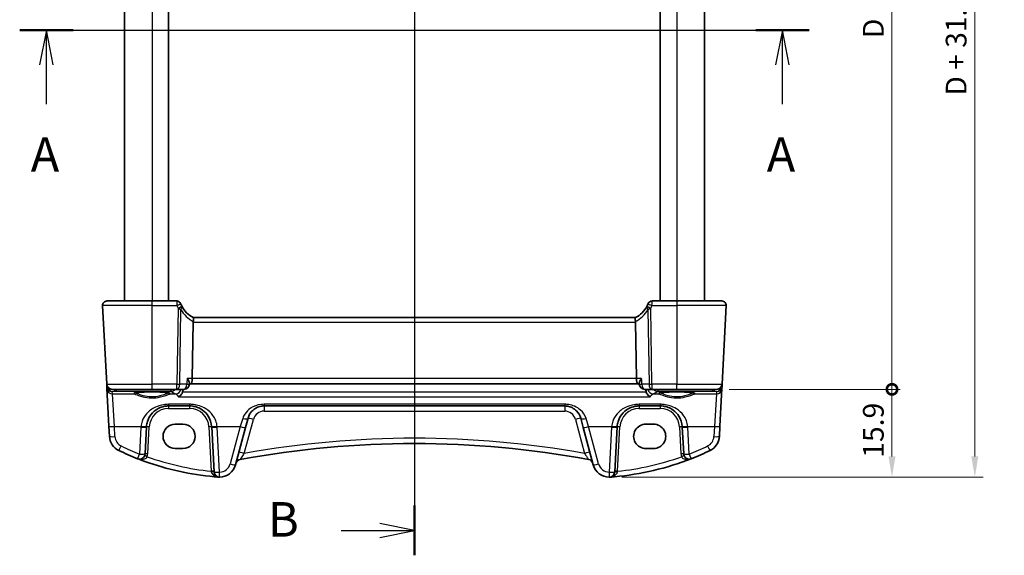
# Model space of a CAD drawing. Units: millimetres. Extents: x 22 to 3190, y 12 to 714.
# Drawn here: x 937 to 1115, y 393 to 490 of the extents above; entities that cross this region are included whole.
import ezdxf

# ---------------------------------------------------------------- set-up
doc = ezdxf.new("R2010")
doc.units = ezdxf.units.MM
doc.header["$LTSCALE"] = 1.5
doc.layers.get('Defpoints').update_dxf_attribs({"lineweight": 25})
for name, color, linetype, lineweight in [('Dimension (ISO)', 7, 'Continuous', 18), ('Section Line (ISO)', 7, 'Continuous', 25), ('Visible (ISO)', 7, 'Continuous', 35), ('Visible Narrow (ISO)', 7, 'Continuous', 25)]:
    doc.layers.add(name, color=color, linetype=linetype, lineweight=lineweight)
doc.styles.add('Note Text (TK)', font='txt')
doc.dimstyles.new('Default - Method 1b (TK)', dxfattribs={"dimscale": 1.5, "dimtxt": 2.5, "dimasz": 2.5, "dimexe": 1, "dimexo": 1.5, "dimgap": 1, "dimtad": 1, "dimtoh": 1, "dimrnd": 1e-08, "dimdsep": 46, "dimtxsty": 'Note Text (TK)', "dimcen": 0.09, "dimdle": 5, "dimclrd": 100, "dimclre": 100, "dimclrt": 7, "dimadec": 1, "dimazin": 1, "dimtfac": 1, "dimtmove": 0, "dimatfit": 3, "dimfxl": 1, "dimtolj": 1, "dimlwd": -1, "dimlwe": -1, "dimarcsym": 0})

# ---------------------------------------------------------------- blocks, each defined once
blk = doc.blocks.new('2dTransSection0')
at = {"layer": 'Section Line (ISO)', "linetype": 'Continuous'}
for p, q in [((145.373, 198.487), (202.538, 198.487)), ((147.306, 198.487), (146.806, 195.987)), ((147.306, 195.987), (147.306, 198.487)), ((147.806, 195.987), (147.306, 198.487)), ((200.605, 198.487), (200.105, 195.987)), ((200.605, 195.987), (200.605, 198.487)), ((201.105, 195.987), (200.605, 198.487)), ((147.306, 193.126), (147.306, 195.987)), ((200.605, 193.126), (200.605, 195.987))]:
    blk.add_line(p, q, dxfattribs=at)
at = {"layer": 'Section Line (ISO)', "linetype": 'Continuous', "lineweight": 50}
for p, q in [((145.373, 198.487), (149.24, 198.487)), ((198.671, 198.487), (202.538, 198.487))]:
    blk.add_line(p, q, dxfattribs=at)
at = {"layer": 'Section Line (ISO)', "char_height": 2.5, "attachment_point": 7, "style": 'Note Text (TK)'}
for insert in [(146.17, 187.458), (199.468, 187.458)]:
    blk.add_mtext('A', dxfattribs=dict(at, insert=insert))
blk = doc.blocks.new('2dTransSection1')
at = {"layer": 'Section Line (ISO)', "linetype": 'Continuous'}
for p, q in [((170.647, 236.2), (170.647, 159.825)), ((170.647, 234.4), (168.147, 234.9)), ((165.334, 234.4), (168.147, 234.4)), ((168.147, 234.4), (170.647, 234.4)), ((168.147, 233.9), (170.647, 234.4)), ((170.647, 161.624), (168.147, 162.124)), ((165.334, 161.624), (168.147, 161.624)), ((168.147, 161.624), (170.647, 161.624)), ((168.147, 161.124), (170.647, 161.624))]:
    blk.add_line(p, q, dxfattribs=at)
at = {"layer": 'Section Line (ISO)', "linetype": 'Continuous', "lineweight": 50}
for p, q in [((170.647, 236.2), (170.647, 232.601)), ((170.647, 163.423), (170.647, 159.825))]:
    blk.add_line(p, q, dxfattribs=at)
at = {"layer": 'Section Line (ISO)', "char_height": 2.5, "attachment_point": 7, "style": 'Note Text (TK)'}
for insert in [(160.036, 233.172), (160.036, 160.396)]:
    blk.add_mtext('B', dxfattribs=dict(at, insert=insert))
blk = doc.blocks.new('_DotSmall')
at = {"color": 0, "linetype": 'ByBlock', "const_width": 0.5}
blk.add_lwpolyline([(-0.0625, 0, 1), (0.0625, 0, 1)], format="xyb", close=True, dxfattribs=at)
blk = doc.blocks.new('*D24')
at = {"layer": 'Defpoints', "color": 0}
for p in [(1063.1, 553.22), (1095.08, 553.22), (1063.33, 423.22)]:
    blk.add_point(p, dxfattribs=at)
at = {"layer": 'Dimension (ISO)', "color": 100}
for p, q in [((1065.35, 553.22), (1096.58, 553.22)), ((1095.08, 423.22), (1095.08, 553.22)), ((1065.58, 423.22), (1096.58, 423.22))]:
    blk.add_line(p, q, dxfattribs=at)
at = {"layer": 'Dimension (ISO)', "color": 100, "xscale": 3.75, "yscale": 3.75, "zscale": 3.75}
for p, rotation in [((1095.08, 553.22), 90), ((1095.08, 423.22), 270)]:
    blk.add_blockref('_DotSmall', p, dxfattribs=dict(at, rotation=rotation))
at = {"layer": 'Dimension (ISO)', "color": 7, "insert": (1091.7, 486.8), "char_height": 3.75, "attachment_point": 4, "rotation": 90, "style": 'Note Text (TK)'}
blk.add_mtext('\\A1;D', dxfattribs=at)
blk = doc.blocks.new('*D25')
at = {"layer": 'Defpoints', "color": 0}
for p in [(1063.33, 423.22), (1095.08, 423.22), (1043.9, 407.32)]:
    blk.add_point(p, dxfattribs=at)
at = {"layer": 'Dimension (ISO)', "color": 100}
for p, q in [((1065.58, 423.22), (1096.58, 423.22)), ((1095.08, 411.07), (1095.08, 423.22)), ((1046.15, 407.32), (1096.58, 407.32))]:
    blk.add_line(p, q, dxfattribs=at)
blk.add_solid([(1094.45, 411.07), (1095.7, 411.07), (1095.08, 407.32)], dxfattribs=at)
at = {"layer": 'Dimension (ISO)', "color": 100, "xscale": 3.75, "yscale": 3.75, "zscale": 3.75, "rotation": 90}
blk.add_blockref('_DotSmall', (1095.08, 423.22), dxfattribs=at)
at = {"layer": 'Dimension (ISO)', "color": 7, "insert": (1091.7, 410.85), "char_height": 3.75, "attachment_point": 4, "rotation": 90, "style": 'Note Text (TK)'}
blk.add_mtext('\\A1;15.9', dxfattribs=at)
blk = doc.blocks.new('*D26')
at = {"layer": 'Defpoints', "color": 0}
for p in [(1043.9, 569.12), (1043.9, 407.32), (1110.08, 407.32)]:
    blk.add_point(p, dxfattribs=at)
at = {"layer": 'Dimension (ISO)', "color": 100}
for p, q in [((1046.15, 569.12), (1111.58, 569.12)), ((1110.08, 565.37), (1110.08, 411.07)), ((1046.15, 407.32), (1111.58, 407.32))]:
    blk.add_line(p, q, dxfattribs=at)
for points in [[(1109.45, 565.37), (1110.7, 565.37), (1110.08, 569.12)], [(1109.45, 411.07), (1110.7, 411.07), (1110.08, 407.32)]]:
    blk.add_solid(points, dxfattribs=at)
at = {"layer": 'Dimension (ISO)', "color": 7, "insert": (1106.69, 476.39), "char_height": 3.75, "attachment_point": 4, "rotation": 90, "style": 'Note Text (TK)'}
blk.add_mtext('\\A1;D + 31.8', dxfattribs=at)

msp = doc.modelspace()

# ---------------------------------------------------------------- linework, layer by layer
at = {"layer": 'Visible (ISO)'}
for p, q in [((956.1187, 537.2171), (956.1187, 439.2171)), ((964.1187, 537.2171), (964.1187, 439.2171)), ((1053.1187, 537.2171), (1053.1187, 439.2171)), ((1061.1187, 537.2171), (1061.1187, 439.2171)), ((952.9617, 439.2171), (961.1187, 439.2171)), ((965.588, 439.2171), (961.1187, 439.2171)), ((1056.1187, 439.2171), (1051.6494, 439.2171)), ((1056.1187, 439.2171), (1064.2756, 439.2171)), ((952.1628, 438.3752), (952.9075, 424.1648)), ((1064.3298, 424.1648), (1065.0745, 438.3752)), ((968.5629, 435.3752), (968.4147, 425.1648)), ((1048.6622, 436.2171), (968.5751, 436.2171)), ((1048.6744, 435.3752), (1048.8226, 425.1648)), ((967.9118, 424.3347), (967.9005, 424.1546)), ((1049.3255, 424.3347), (1049.3368, 424.1546)), ((952.9075, 424.1648), (952.9272, 423.7887)), ((952.9272, 423.7887), (952.9503, 423.3491)), ((952.9503, 423.3491), (953.3076, 416.5313)), ((961.1187, 423.2171), (953.9061, 423.2171)), ((961.1187, 423.2171), (965.6236, 423.2171)), ((965.6236, 423.2171), (966.9025, 423.2171)), ((967.9045, 424.2171), (968.1381, 424.2171)), ((968.1381, 424.2171), (1049.0992, 424.2171)), ((1049.0992, 424.2171), (1049.3329, 424.2171)), ((1050.3348, 423.2171), (1051.6138, 423.2171)), ((1051.6138, 423.2171), (1056.1187, 423.2171)), ((1063.3312, 423.2171), (1056.1187, 423.2171)), ((1063.9297, 416.5313), (1064.2871, 423.3491)), ((1064.2871, 423.3491), (1064.3101, 423.7887)), ((1064.3101, 423.7887), (1064.3298, 424.1648)), ((964.1145, 420.2171), (967.9228, 420.2171)), ((981.404, 420.2171), (1035.8333, 420.2171)), ((1049.3145, 420.2171), (1053.1228, 420.2171)), ((978.0591, 416.3248), (978.5062, 417.9936)), ((1038.7311, 417.9936), (1039.1782, 416.3248)), ((953.3076, 416.5313), (953.4034, 414.7026)), ((959.8644, 411.5492), (960.12, 416.4264)), ((965.3187, 416.9184), (966.7187, 416.9184)), ((971.9173, 416.4264), (972.3444, 408.2776)), ((976.2447, 409.5535), (978.0591, 416.3248)), ((1039.1782, 416.3248), (1040.9926, 409.5535)), ((1044.8929, 408.2776), (1045.32, 416.4264)), ((1050.5187, 416.9184), (1051.9187, 416.9184)), ((1057.1173, 416.4264), (1057.3729, 411.5492)), ((1063.8339, 414.7026), (1063.9297, 416.5313)), ((966.7187, 412.5078), (965.3187, 412.5078)), ((1051.9187, 412.5078), (1050.5187, 412.5078))]:
    msp.add_line(p, q, dxfattribs=at)
for centre, radius, start, end in [((952.9617, 438.4171), 0.8, 90, 183), ((965.588, 438.4671), 0.75, 22.1706, 90), ((970.9128, 440.637), 5, 202.737912, 207.730973), ((1046.3245, 440.637), 5, 332.269027, 337.262088), ((1051.6494, 438.4671), 0.75, 90, 157.8294), ((1064.2756, 438.4171), 0.8, 357, 90), ((970.9128, 440.637), 5, 208.02668, 242.233325), ((1046.3245, 440.637), 5, 297.766675, 331.97332), ((953.9061, 424.2171), 1, 183, 270), ((966.9025, 424.2171), 1, 270, 356.418104), ((1050.3348, 424.2171), 1, 183.581896, 270), ((1063.3312, 424.2171), 1, 270, 357), ((964.1145, 416.2171), 4, 175.795762, 177), ((967.9228, 416.2171), 4, 3, 4.204238), ((1049.3145, 416.2171), 4, 175.795762, 177), ((1053.1228, 416.2171), 4, 3, 4.204238), ((956.3993, 414.8596), 3, 183, 244.280517), ((1060.838, 414.8596), 3, 295.719483, 357), ((976.7957, 457.2032), 50, 244.280517, 248.535995), ((1008.6187, 239.7264), 173.6907, 79.544078, 100.455922), ((1040.4416, 457.2032), 50, 291.464005, 295.719483), ((958.8658, 411.6015), 1, 248.535995, 357), ((976.7957, 457.2032), 50, 250.119613, 264.945481), ((977.2789, 409.5495), 1, 100.455922, 165), ((1039.9584, 409.5495), 1, 15, 79.544078), ((1040.4416, 457.2032), 50, 275.054519, 291.464005), ((1058.3716, 411.6015), 1, 183, 291.464005), ((973.343, 408.33), 1, 183, 269.888137), ((973.3469, 410.33), 3, 269.888137, 345), ((1043.8904, 410.33), 3, 195, 270.111863), ((1043.8943, 408.33), 1, 270.111863, 357)]:
    msp.add_arc(centre, radius, start, end, dxfattribs=at)
for centre, major_axis, ratio, start_param, end_param in [((969.8987, 435.4171), (-1.3351, -0.0758), 0.59652966, 6.10136899, 6.24064478), ((1047.3387, 435.4171), (1.3351, -0.0758), 0.59652966, 0.04254053, 0.18181632), ((968.1381, 425.2171), (0, 1), 0.27698396, 3.14159265, 4.6600291), ((1049.0992, 425.2171), (0, 1), 0.27698396, 1.6231562, 3.14159265), ((965.3187, 414.7131), (0, 2.2053), 0.99999833, 0, 3.14159265), ((966.7187, 414.7131), (0, -2.2053), 0.99999833, 0, 3.14159265), ((1050.5187, 414.7131), (0, -2.2053), 0.99999833, 3.14159265, 6.28318531), ((1051.9187, 414.7131), (0, 2.2053), 0.99999833, 3.14159265, 6.28318531)]:
    msp.add_ellipse(centre, major_axis=major_axis, ratio=ratio, start_param=start_param, end_param=end_param, dxfattribs=at)
for points, knots in [([(966.3014, 438.7044), (966.2984, 438.7115), (966.2954, 438.7188), (966.2905, 438.7307), (966.2885, 438.7355), (966.2852, 438.7435), (966.2839, 438.7467), (966.2827, 438.7496), (966.2825, 438.7501), (966.2825, 438.7501)], [-0.00846350435, -0.00846350435, -0.00846350435, -0.00846350435, -0.0057794124, -0.0057794124, -0.00362727045, -0.00362727045, -0.00139108786, -0.00139108786, 0.00000652626, 0.00000652626, 0.00000652626, 0.00000652626]), ([(1050.9548, 438.7501), (1050.9548, 438.7501), (1050.9546, 438.7496), (1050.9534, 438.7467), (1050.9521, 438.7435), (1050.9482, 438.7341), (1050.9454, 438.7271), (1050.9402, 438.7147), (1050.9381, 438.7095), (1050.9359, 438.7044)], [0.03275573708, 0.03275573708, 0.03275573708, 0.03275573708, 0.03415127068, 0.03415127068, 0.03638412443, 0.03638412443, 0.03928683431, 0.03928683431, 0.04121112634, 0.04121112634, 0.04121112634, 0.04121112634]), ([(968.5835, 436.2127), (968.6039, 436.2019), (968.6212, 436.1716), (968.6425, 436.0759), (968.6471, 436.0134), (968.6429, 435.8744), (968.6363, 435.803), (968.6136, 435.6493), (968.5976, 435.5683), (968.5774, 435.4865)], [0, 0, 0, 0, 0.031383652, 0.031383652, 0.061233626, 0.061233626, 0.086352833, 0.086352833, 0.111691649, 0.111691649, 0.111691649, 0.111691649]), ([(1048.6539, 436.2127), (1048.6371, 436.2039), (1048.6223, 436.1818), (1048.6011, 436.113), (1048.5945, 436.0675), (1048.5902, 435.9454), (1048.5944, 435.8661), (1048.6167, 435.6861), (1048.6351, 435.5869), (1048.6599, 435.4865)], [-0.111732766, -0.111732766, -0.111732766, -0.111732766, -0.085941009, -0.085941009, -0.060917628, -0.060917628, -0.031135156, -0.031135156, 0, 0, 0, 0]), ([(967.4789, 425.1648), (967.4801, 425.1633), (967.4813, 425.1618), (967.5731, 425.0463), (967.6542, 424.9325), (967.7847, 424.7221), (967.8364, 424.6234), (967.8994, 424.4587), (967.9152, 424.3894), (967.9118, 424.3347)], [-0.00061846, -0.00061846, -0.00061846, -0.00061846, 0, 0, 0.047483068, 0.047483068, 0.092471591, 0.092471591, 0.13162836, 0.13162836, 0.13162836, 0.13162836]), ([(1049.7584, 425.1648), (1049.7572, 425.1633), (1049.756, 425.1618), (1049.6234, 424.9948), (1049.5112, 424.8293), (1049.3806, 424.579), (1049.343, 424.4835), (1049.3258, 424.3796), (1049.3242, 424.356), (1049.3255, 424.3347)], [-0.163979428, -0.163979428, -0.163979428, -0.163979428, -0.163367741, -0.163367741, -0.09522204, -0.09522204, -0.048275481, -0.048275481, -0.033095929, -0.033095929, -0.033095929, -0.033095929]), ([(957.9323, 422.5435), (957.9323, 422.5434), (957.9356, 422.5455), (957.9613, 422.5564), (958.0084, 422.5712), (958.1236, 422.5966), (958.1855, 422.6079), (958.3354, 422.6311), (958.4252, 422.6428), (958.6287, 422.6655), (958.743, 422.6765), (958.9921, 422.6968), (959.127, 422.7062), (959.4134, 422.7231), (959.5649, 422.7306), (959.8802, 422.7435), (960.044, 422.7488), (960.3795, 422.7572), (960.5512, 422.7602), (960.8981, 422.7639), (961.0732, 422.7645), (961.4224, 422.7633), (961.5965, 422.7615), (961.939, 422.7555), (962.1075, 422.7513), (962.4345, 422.7407), (962.5931, 422.7342), (962.8959, 422.7192), (963.0403, 422.7107), (963.3108, 422.6918), (963.4371, 422.6815), (963.6675, 422.6595), (963.7719, 422.6478), (963.9548, 422.6236), (964.0339, 422.6111), (964.1619, 422.5868), (964.2124, 422.5749), (964.2784, 422.5554), (964.2986, 422.547), (964.3046, 422.5439), (964.305, 422.5436), (964.305, 422.5436)], [-1.41928084, -1.41928084, -1.41928084, -1.41928084, -1.36703556, -1.36703556, -1.19235747, -1.19235747, -1.05534743, -1.05534743, -0.90581817, -0.90581817, -0.75106996, -0.75106996, -0.5941368, -0.5941368, -0.43625279, -0.43625279, -0.27795091, -0.27795091, -0.11947195, -0.11947195, 0.03907348, 0.03907348, 0.19762987, 0.19762987, 0.35615164, 0.35615164, 0.51456272, 0.51456272, 0.67270036, 0.67270036, 0.83020538, 0.83020538, 0.98625519, 0.98625519, 1.13880351, 1.13880351, 1.28219506, 1.28219506, 1.40079793, 1.40079793, 1.41928084, 1.41928084, 1.41928084, 1.41928084]), ([(965.9113, 421.8675), (965.9125, 421.868), (965.9137, 421.8686), (966.0524, 421.9349), (966.1917, 422.0368), (966.4026, 422.2635), (966.4828, 422.3725), (966.589, 422.5692), (966.6236, 422.6473), (966.6512, 422.7286)], [-0.16194522, -0.16194522, -0.16194522, -0.16194522, -0.161402938, -0.161402938, -0.098624252, -0.098624252, -0.055339096, -0.055339096, -0.029463915, -0.029463915, -0.029463915, -0.029463915]), ([(1051.326, 421.8675), (1051.3248, 421.868), (1051.3236, 421.8686), (1051.22, 421.9181), (1051.1169, 421.987), (1050.9212, 422.162), (1050.8274, 422.2698), (1050.6853, 422.4919), (1050.6317, 422.5989), (1050.5896, 422.7183), (1050.5878, 422.7235), (1050.5861, 422.7286)], [-0.000546988, -0.000546988, -0.000546988, -0.000546988, 0, 0, 0.047158856, 0.047158856, 0.094722156, 0.094722156, 0.13138613, 0.13138613, 0.133032191, 0.133032191, 0.133032191, 0.133032191]), ([(1052.9323, 422.5435), (1052.9323, 422.5434), (1052.9356, 422.5455), (1052.9613, 422.5564), (1053.0084, 422.5712), (1053.1236, 422.5966), (1053.1855, 422.6079), (1053.3354, 422.6311), (1053.4252, 422.6428), (1053.6287, 422.6655), (1053.743, 422.6765), (1053.9921, 422.6968), (1054.127, 422.7062), (1054.4134, 422.7231), (1054.5649, 422.7306), (1054.8802, 422.7435), (1055.044, 422.7488), (1055.3795, 422.7572), (1055.5512, 422.7602), (1055.8981, 422.7639), (1056.0732, 422.7645), (1056.4224, 422.7633), (1056.5965, 422.7615), (1056.939, 422.7555), (1057.1075, 422.7513), (1057.4345, 422.7407), (1057.5931, 422.7342), (1057.8959, 422.7192), (1058.0403, 422.7107), (1058.3108, 422.6918), (1058.4371, 422.6815), (1058.6675, 422.6595), (1058.7719, 422.6478), (1058.9548, 422.6236), (1059.0339, 422.6111), (1059.1619, 422.5868), (1059.2124, 422.5749), (1059.2784, 422.5554), (1059.2986, 422.547), (1059.3046, 422.5439), (1059.305, 422.5436), (1059.305, 422.5436)], [-1.41928084, -1.41928084, -1.41928084, -1.41928084, -1.36703556, -1.36703556, -1.19235747, -1.19235747, -1.05534743, -1.05534743, -0.90581817, -0.90581817, -0.75106996, -0.75106996, -0.5941368, -0.5941368, -0.43625279, -0.43625279, -0.27795091, -0.27795091, -0.11947195, -0.11947195, 0.03907348, 0.03907348, 0.19762987, 0.19762987, 0.35615164, 0.35615164, 0.51456272, 0.51456272, 0.67270036, 0.67270036, 0.83020538, 0.83020538, 0.98625519, 0.98625519, 1.13880351, 1.13880351, 1.28219506, 1.28219506, 1.40079793, 1.40079793, 1.41928084, 1.41928084, 1.41928084, 1.41928084]), ([(960.1253, 416.5104), (960.1475, 416.8121), (960.204, 417.1092), (960.4301, 417.8447), (960.6461, 418.2603), (961.2646, 419.0824), (961.7005, 419.4585), (962.5662, 419.9277), (962.9621, 420.0714), (963.622, 420.1941), (963.8682, 420.2171), (964.1145, 420.2171)], [-0.783625414, -0.783625414, -0.783625414, -0.783625414, -0.669732353, -0.669732353, -0.487503456, -0.487503456, -0.255568315, -0.255568315, -0.092382554, -0.092382554, 0, 0, 0, 0]), ([(967.9228, 420.2171), (968.1112, 420.2171), (968.2996, 420.2037), (968.7801, 420.1356), (969.0661, 420.061), (969.6685, 419.8336), (969.9766, 419.6669), (970.6708, 419.1682), (971.0253, 418.7947), (971.6419, 417.8202), (971.8628, 417.1804), (971.912, 416.5104)], [0, 0, 0, 0, 0.070638768, 0.070638768, 0.183660797, 0.183660797, 0.323593014, 0.323593014, 0.530718624, 0.530718624, 0.783620727, 0.783620727, 0.783620727, 0.783620727]), ([(978.5062, 417.9936), (978.5733, 418.2438), (978.6715, 418.4805), (978.9929, 419.0467), (979.2548, 419.3473), (979.9693, 419.9002), (980.4646, 420.1193), (981.1413, 420.2084), (981.2726, 420.2171), (981.404, 420.2171)], [-0.557682457, -0.557682457, -0.557682457, -0.557682457, -0.44903603, -0.44903603, -0.275201745, -0.275201745, -0.052545929, -0.052545929, 0, 0, 0, 0]), ([(1035.8333, 420.2171), (1036.014, 420.2171), (1036.1947, 420.2006), (1036.65, 420.1178), (1036.9157, 420.0281), (1037.4737, 419.7534), (1037.7521, 419.5483), (1038.3351, 418.9458), (1038.5957, 418.499), (1038.7311, 417.9936)], [-0.557676873, -0.557676873, -0.557676873, -0.557676873, -0.485395976, -0.485395976, -0.369746542, -0.369746542, -0.219402277, -0.219402277, 0, 0, 0, 0]), ([(1045.3253, 416.5104), (1045.3475, 416.8121), (1045.404, 417.1092), (1045.6301, 417.8447), (1045.8461, 418.2603), (1046.4646, 419.0824), (1046.9005, 419.4585), (1047.7662, 419.9276), (1048.1621, 420.0714), (1048.822, 420.1941), (1049.0681, 420.2171), (1049.3145, 420.2171)], [-0.783625422, -0.783625422, -0.783625422, -0.783625422, -0.669732361, -0.669732361, -0.487503464, -0.487503464, -0.255572985, -0.255572985, -0.092386683, -0.092386683, 0, 0, 0, 0]), ([(1053.1228, 420.2171), (1053.3112, 420.2171), (1053.4996, 420.2037), (1053.9801, 420.1356), (1054.2661, 420.061), (1054.8685, 419.8336), (1055.1766, 419.6669), (1055.8708, 419.1682), (1056.2253, 418.7947), (1056.8419, 417.8202), (1057.0628, 417.1804), (1057.112, 416.5104)], [0, 0, 0, 0, 0.070638768, 0.070638768, 0.183660797, 0.183660797, 0.323593014, 0.323593014, 0.530718624, 0.530718624, 0.783620727, 0.783620727, 0.783620727, 0.783620727]), ([(959.7928, 410.183), (959.7317, 410.2051), (959.6706, 410.2273), (959.238, 410.3857), (958.8681, 410.5261), (958.4998, 410.6709)], [0.3469782059, 0.3469782059, 0.3469782059, 0.3469782059, 0.350876956, 0.350876956, 0.3746175515, 0.3746175515, 0.3746175515, 0.3746175515]), ([(973.1268, 407.338), (973.1294, 407.3378), (973.1321, 407.3377), (973.18, 407.3343), (973.2255, 407.3321), (973.271, 407.3309)], [-0.0009079933, -0.0009079933, -0.0009079933, -0.0009079933, 0, 0, 0.0156010495, 0.0156010495, 0.0156010495, 0.0156010495]), ([(973.271, 407.3309), (973.2788, 407.3307), (973.2859, 407.3306), (973.3091, 407.3301), (973.324, 407.33), (973.3407, 407.33), (973.3409, 407.33), (973.3411, 407.33)], [0, 0, 0, 0, 0.0026605241, 0.0026605241, 0.0091307099, 0.0091307099, 0.00919966153, 0.00919966153, 0.00919966153, 0.00919966153]), ([(1043.8963, 407.33), (1043.8964, 407.33), (1043.8966, 407.33), (1043.9061, 407.33), (1043.9151, 407.33), (1043.9306, 407.3302), (1043.9373, 407.3303), (1043.9515, 407.3306), (1043.9586, 407.3307), (1043.9663, 407.3309)], [-0.0001023607, -0.0001023607, -0.0001023607, -0.0001023607, 0, 0, 0.0054323498, 0.0054323498, 0.0091198296, 0.0091198296, 0.0124086009, 0.0124086009, 0.0124086009, 0.0124086009]), ([(1043.9663, 407.3309), (1044.0118, 407.3321), (1044.0573, 407.3342), (1044.1053, 407.3377), (1044.1079, 407.3378), (1044.1105, 407.338)], [0.2306339285, 0.2306339285, 0.2306339285, 0.2306339285, 0.2439161776, 0.2439161776, 0.2446901032, 0.2446901032, 0.2446901032, 0.2446901032])]:
    msp.add_open_spline(points, degree=3, knots=knots, dxfattribs=at)
for points, degree in [([(966.4992, 438.2875), (966.4951, 438.2951), (966.4911, 438.3027), (966.4871, 438.3104)], 3), ([(1050.7502, 438.3104), (1050.7462, 438.3027), (1050.7422, 438.2951), (1050.7381, 438.2875)], 3), ([(966.6512, 422.7286), (966.6838, 422.8243), (966.7021, 422.9247), (966.7063, 423.0262)], 3), ([(966.7142, 423.2171), (966.7102, 423.1216), (966.7063, 423.0262)], 2), ([(1050.531, 423.0262), (1050.5271, 423.1216), (1050.5231, 423.2171)], 2), ([(1050.531, 423.0262), (1050.5352, 422.9248), (1050.5535, 422.8244), (1050.5861, 422.7286)], 3), ([(973.1268, 407.338), (972.8812, 407.3561), (972.6358, 407.376), (972.3905, 407.3977)], 3), ([(1044.1105, 407.338), (1044.3561, 407.3561), (1044.6015, 407.376), (1044.8468, 407.3977)], 3)]:
    msp.add_open_spline(points, degree=degree, dxfattribs=at)
at = {"layer": 'Visible Narrow (ISO)'}
for p, q in [((961.1187, 537.2171), (961.1187, 439.2171)), ((1056.1187, 537.2171), (1056.1187, 439.2171)), ((961.1187, 438.3752), (961.1187, 439.2171)), ((1056.1187, 439.2171), (1056.1187, 438.3752)), ((961.1187, 438.3752), (952.1628, 438.3752)), ((961.1187, 438.3752), (965.6097, 438.3752)), ((961.1187, 424.1648), (961.1187, 438.3752)), ((965.8233, 437.9221), (965.6236, 424.1648)), ((966.1373, 424.1648), (966.333, 437.6403)), ((1050.9044, 437.6403), (1051.1, 424.1648)), ((1051.6138, 424.1648), (1051.4141, 437.9221)), ((1051.6276, 438.3752), (1056.1187, 438.3752)), ((1065.0745, 438.3752), (1056.1187, 438.3752)), ((1056.1187, 438.3752), (1056.1187, 424.1648)), ((968.5629, 435.3752), (1048.6744, 435.3752)), ((968.4147, 425.1648), (967.4789, 425.1648)), ((1048.8226, 425.1648), (968.4147, 425.1648)), ((1049.7584, 425.1648), (1048.8226, 425.1648)), ((952.9075, 424.1648), (961.1187, 424.1648)), ((953.9268, 422.8267), (954.6383, 422.8894)), ((953.9489, 422.4053), (953.9268, 422.8267)), ((954.6383, 423.2171), (954.6383, 422.8894)), ((954.6383, 422.8894), (964.5764, 422.8894)), ((965.6236, 424.1648), (961.1187, 424.1648)), ((961.1187, 423.2171), (961.1187, 424.1648)), ((964.5764, 422.8894), (964.5764, 423.2171)), ((965.6236, 423.2171), (965.6236, 424.1648)), ((967.4163, 424.1648), (966.1373, 424.1648)), ((1050.5861, 422.7286), (966.6512, 422.7286)), ((1051.1, 424.1648), (1049.821, 424.1648)), ((1051.6138, 424.1648), (1051.6138, 423.2171)), ((1056.1187, 424.1648), (1051.6138, 424.1648)), ((1052.6609, 423.2171), (1052.6609, 422.8894)), ((1052.6609, 422.8894), (1062.599, 422.8894)), ((1056.1187, 424.1648), (1064.3298, 424.1648)), ((1056.1187, 423.2171), (1056.1187, 424.1648)), ((1062.599, 422.8894), (1062.599, 423.2171)), ((1062.599, 422.8894), (1063.3105, 422.8267)), ((1063.3105, 422.8267), (1063.2884, 422.4053)), ((954.3062, 416.4965), (953.9489, 422.4053)), ((953.9489, 422.4053), (957.8892, 422.4053)), ((964.3481, 422.4053), (965.3936, 422.4053)), ((965.9113, 421.8675), (1051.326, 421.8675)), ((1051.8437, 422.4053), (1052.8892, 422.4053)), ((1059.3481, 422.4053), (1063.2884, 422.4053)), ((1063.2884, 422.4053), (1062.9311, 416.4965)), ((967.9228, 420.5122), (964.1145, 420.5122)), ((964.1145, 420.5122), (964.1145, 420.2171)), ((964.1145, 420.2171), (964.1145, 419.7433)), ((964.1145, 419.7433), (967.9228, 419.7433)), ((967.9228, 420.5122), (967.9228, 420.2171)), ((967.9228, 420.2171), (967.9228, 419.7433)), ((1035.8333, 420.5122), (981.404, 420.5122)), ((981.404, 420.5122), (981.404, 420.2171)), ((981.404, 420.2171), (981.404, 419.2694)), ((981.404, 419.2694), (1035.8333, 419.2694)), ((1035.8333, 420.5122), (1035.8333, 420.2171)), ((1035.8333, 420.2171), (1035.8333, 419.2694)), ((1053.1228, 420.5122), (1049.3145, 420.5122)), ((1049.3145, 420.5122), (1049.3145, 420.2171)), ((1049.3145, 420.2171), (1049.3145, 419.7433)), ((1049.3145, 419.7433), (1053.1228, 419.7433)), ((1053.1228, 420.5122), (1053.1228, 420.2171)), ((1053.1228, 420.2171), (1053.1228, 419.7433)), ((977.5403, 417.9427), (977.0931, 416.4965)), ((977.822, 411.6287), (979.4721, 417.7871)), ((1037.7652, 417.7871), (1039.4153, 411.6287)), ((1040.1442, 416.4965), (1039.697, 417.9427)), ((954.402, 414.6677), (954.3062, 416.4965)), ((954.3062, 416.4965), (959.128, 416.4965)), ((959.1214, 416.3916), (958.8658, 411.5144)), ((960.3637, 411.5492), (960.6193, 416.4264)), ((971.418, 416.4264), (971.8385, 408.4023)), ((972.9093, 416.4965), (977.0931, 416.4965)), ((973.343, 408.2428), (972.9159, 416.3916)), ((977.0931, 416.4965), (975.2788, 409.7252)), ((1041.9585, 409.7252), (1040.1442, 416.4965)), ((1040.1442, 416.4965), (1044.328, 416.4965)), ((1044.3214, 416.3916), (1043.8943, 408.2428)), ((1045.3988, 408.4023), (1045.8193, 416.4264)), ((1056.618, 416.4264), (1056.8736, 411.5492)), ((1058.1093, 416.4965), (1062.9311, 416.4965)), ((1058.3716, 411.5144), (1058.1159, 416.3916)), ((1062.9311, 416.4965), (1062.8353, 414.6677))]:
    msp.add_line(p, q, dxfattribs=at)
for centre, radius, start, end in [((970.9128, 440.5977), 5.75, 202.737912, 207.730973), ((971.3239, 440.5951), 5.8, 210.627216, 241.7369), ((1045.9135, 440.5951), 5.8, 298.2631, 329.372784), ((1046.3245, 440.5977), 5.75, 332.269027, 337.262088), ((964.1145, 416.2433), 3.5, 90, 177), ((967.9228, 416.2433), 3.5, 3, 90), ((981.404, 417.2694), 2, 90, 165), ((1035.8333, 417.2694), 2, 15, 90), ((1049.3145, 416.2433), 3.5, 90, 177), ((1053.1228, 416.2433), 3.5, 3, 90), ((964.1145, 416.1299), 5, 175.795762, 177), ((967.9228, 416.1299), 5, 3, 4.204238), ((1049.3145, 416.1299), 5, 175.795762, 177), ((1053.1228, 416.1299), 5, 3, 4.204238), ((956.3993, 414.7724), 2, 183, 244.280517), ((1008.6187, 239.674), 174.6907, 79.846121, 100.153879), ((1060.838, 414.7724), 2, 295.719483, 357), ((976.7957, 457.1161), 49, 244.280517, 248.535995), ((1040.4416, 457.1161), 49, 291.464005, 295.719483), ((958.8658, 411.6277), 1.5, 336.587857, 357), ((976.7957, 457.1509), 49, 250.255603, 264.193668), ((1040.4416, 457.1509), 49, 275.806332, 289.744397), ((1058.3716, 411.6277), 1.5, 183, 203.412143), ((973.3469, 410.2428), 2, 269.888137, 345), ((1043.8904, 410.2428), 2, 195, 270.111863)]:
    msp.add_arc(centre, radius, start, end, dxfattribs=at)
for centre, major_axis, ratio, start_param, end_param in [((965.6097, 438.4145), (0.6917, 0.2899), 0.04827842, 4.69215889, 6.28318531), ((1051.6276, 438.4145), (-0.6917, 0.2899), 0.04827842, 0.00000001, 1.59102642), ((965.8233, 437.9614), (0.6639, 0.349), 0.04633851, 4.68803357, 6.28318531), ((965.8371, 437.9351), (0.662, 0.3524), 0.07366787, 4.73778437, 6.28318531), ((1051.4002, 437.9351), (-0.662, 0.3524), 0.07366787, 0, 1.54540094), ((1051.4141, 437.9614), (-0.6639, 0.349), 0.04633851, 0.00000001, 1.59515174), ((953.4265, 423.8149), (-0.4993, -0.0262), 0.02167317, 0, 0.55843817), ((953.9235, 423.885), (-0.6675, -0.7749), 0.95696963, 5.49784481, 5.55961141), ((953.4291, 423.784), (-0.4967, -0.0569), 0.04019433, 5.66695707, 6.27779371), ((953.9268, 423.8229), (0.797, -0.6167), 0.98187716, 3.90522734, 5.36209662), ((953.9489, 423.4015), (-0.9986, -0.0523), 0.99618431, 0, 1.51863588), ((953.9268, 423.8229), (-0.1532, 0.9888), 0.85203948, 1.63234717, 2.96166111), ((954.6383, 423.8856), (0.0877, -0.9961), 0.70804064, 5.38402895, 6.15944976), ((961.1187, 422.4741), (-3.3239, 0), 0.08748907, 2.90264968, 6.52212828), ((957.8892, 422.6045), (-0.0676, -0.1882), 0.96809774, 0.35525123, 1.82007411), ((964.3481, 422.6045), (0.0676, -0.1882), 0.96809774, 4.46320593, 5.92793408), ((964.5764, 423.8856), (0.6778, 0.7353), 0.99177113, 3.89041841, 4.71739287), ((1018.1603, 423.3344), (53.8248, 0), 0.08748958, 3.23622519, 3.34019619), ((965.3936, 423.4015), (-0.3987, -0.9171), 0.97675738, 0.41873905, 1.7862376), ((965.6236, 424.2171), (-0.9999, 0.0145), 0.05233046, 1.57155596, 2.11121631), ((965.6236, 424.2171), (0, -1), 0.51449576, 0, 1.51843645), ((966.9025, 424.2171), (0, -1), 0.51449576, 0, 1.51843645), ((966.9025, 424.2171), (0.998, -0.0625), 0.02350646, 5.2546298, 6.28318531), ((1050.3348, 424.2171), (-0.998, -0.0625), 0.02350646, 0, 1.0285555), ((1050.3348, 424.2171), (0, -1), 0.51449576, 4.76474886, 6.28318531), ((1051.8437, 423.4015), (0.3987, -0.9171), 0.97675738, 4.49694771, 5.86444625), ((1051.6138, 424.2171), (-0.9999, -0.0145), 0.05233046, 1.03037635, 1.57003669), ((1051.6138, 424.2171), (0, -1), 0.51449576, 4.76474886, 6.28318531), ((999.077, 423.3344), (53.8248, 0), 0.08748958, 6.08458177, 6.18855276), ((1052.6609, 423.8856), (0.6778, -0.7353), 0.99177113, 4.70738509, 5.53435955), ((1056.1187, 422.4741), (-3.3239, 0), 0.08748907, 2.90264968, 6.52212828), ((1052.8892, 422.6045), (-0.0676, -0.1882), 0.96809774, 0.35525123, 1.82007411), ((1059.3481, 422.6045), (0.0676, -0.1882), 0.96809774, 4.46320593, 5.92793408), ((1062.599, 423.8856), (-0.0877, -0.9961), 0.70804064, 0.12373555, 0.89915636), ((1063.2884, 423.4015), (0.9986, -0.0523), 0.99618431, 4.76454943, 6.28318531), ((1063.3105, 423.8229), (0.797, 0.6167), 0.98187716, 4.06268134, 5.51955062), ((1063.3105, 423.8229), (-0.1532, -0.9888), 0.85203948, 0.17993155, 1.50924548), ((1063.8082, 423.784), (0.4967, -0.0569), 0.04019433, 0.0053916, 0.61622824), ((1063.8108, 423.8149), (0.4993, -0.0262), 0.02167317, 5.72474713, 6.28318531), ((1063.3138, 423.885), (-0.6675, 0.7749), 0.95696963, 3.86516655, 3.92693315), ((977.5403, 418.2524), (0.9659, -0.2588), 0.30006535, 4.79261866, 6.28318531), ((979.4721, 417.7347), (-0.9659, 0.2588), 0.05055729, 4.72593494, 6.28318532), ((1037.7652, 417.7347), (0.9659, 0.2588), 0.05055729, 0.00000001, 1.55725038), ((1039.697, 418.2524), (-0.9659, -0.2588), 0.30006535, 0, 1.49056664), ((954.3062, 416.5837), (-0.9986, -0.0523), 0.0870372, 0, 1.56623493), ((959.1214, 416.4788), (0.9986, -0.0523), 0.0870372, 4.71695038, 6.28318531), ((959.128, 416.5837), (0.9973, -0.0733), 0.08692299, 4.71877859, 6.28318531), ((960.6193, 416.4003), (-0.4993, 0.0262), 0.05226443, 4.71512804, 6.28318532), ((971.418, 416.4003), (0.4993, 0.0262), 0.05226443, 0.00000001, 1.56805728), ((972.9093, 416.5837), (-0.9973, -0.0733), 0.08692299, 0, 1.56440673), ((972.9159, 416.4788), (-0.9986, -0.0523), 0.0870372, 0, 1.56623493), ((977.0931, 416.5837), (0.9659, -0.2588), 0.08420741, 4.73494846, 6.28318531), ((1040.1442, 416.5837), (-0.9659, -0.2588), 0.08420741, 0, 1.54823685), ((1044.3214, 416.4788), (0.9986, -0.0523), 0.0870372, 4.71695038, 6.28318531), ((1044.328, 416.5837), (0.9973, -0.0733), 0.08692299, 4.71877859, 6.28318531), ((1045.8193, 416.4003), (-0.4993, 0.0262), 0.05226443, 4.71512804, 6.28318532), ((1056.618, 416.4003), (0.4993, 0.0262), 0.05226443, 0.00000001, 1.56805728), ((1058.1093, 416.5837), (-0.9973, -0.0733), 0.08692299, 0, 1.56440673), ((1058.1159, 416.4788), (-0.9986, -0.0523), 0.0870372, 0, 1.56623493), ((1062.9311, 416.5837), (0.9986, -0.0523), 0.0870372, 4.71695038, 6.28318531), ((954.402, 414.7549), (-0.9986, -0.0523), 0.0870372, 0, 1.56623493), ((1062.8353, 414.7549), (0.9986, -0.0523), 0.0870372, 4.71695038, 6.28318531), ((955.5314, 413.0577), (-0.434, -0.9009), 0.03793972, 0.00000001, 1.49219424), ((977.822, 411.5764), (-0.9659, 0.2588), 0.05055729, 4.72593494, 6.28318532), ((1039.4153, 411.5764), (0.9659, 0.2588), 0.05055729, 0, 1.55725037), ((1061.7059, 413.0577), (0.434, -0.9009), 0.03793972, 4.79099108, 6.28318532), ((958.8658, 411.6015), (-0.3659, -0.9306), 0.03199716, 0.00000001, 1.48959584), ((958.8658, 411.6015), (0.9986, -0.0523), 0.0870372, 4.71695038, 6.28318531), ((960.2423, 411.0055), (-0.4588, 0.1987), 0.04803755, 4.73318578, 6.28318532), ((960.3637, 411.523), (-0.4993, 0.0262), 0.05226443, 4.71512804, 6.28318532), ((1056.8736, 411.523), (0.4993, 0.0262), 0.05226443, 0.00000001, 1.56805728), ((1056.995, 411.0055), (0.4588, 0.1987), 0.04803755, 0.00000001, 1.54999954), ((1058.3716, 411.6015), (-0.9986, -0.0523), 0.0870372, 0, 1.56623493), ((1058.3716, 411.6015), (0.3659, -0.9306), 0.03199716, 4.79358947, 6.28318532), ((971.8385, 408.3761), (0.4993, 0.0262), 0.05226443, 0.00000001, 1.56805728), ((971.8451, 408.2515), (0.4993, 0.0262), 0.13356868, 0, 1.55545462), ((973.343, 408.33), (-0.9986, -0.0523), 0.0870372, 0, 1.56623493), ((973.343, 408.33), (-0.002, -1), 0.00017081, 0, 1.48353003), ((975.2788, 409.8123), (0.9659, -0.2588), 0.08420741, 4.73494846, 6.28318531), ((1041.9585, 409.8123), (-0.9659, -0.2588), 0.08420741, 0, 1.54823685), ((1043.8943, 408.33), (0.9986, -0.0523), 0.0870372, 4.71695038, 6.28318531), ((1043.8943, 408.33), (0.002, -1), 0.00017081, 4.79965609, 6.28318693), ((1045.3922, 408.2515), (-0.4993, 0.0262), 0.13356868, 4.72773069, 6.28318531), ((1045.3988, 408.3761), (-0.4993, 0.0262), 0.05226443, 4.71512804, 6.28318532), ((972.269, 407.2828), (0.358, 0.349), 0.59534629, 0, 0.96665588), ((1044.9683, 407.2828), (-0.358, 0.349), 0.59534629, 5.31652943, 6.28318531)]:
    msp.add_ellipse(centre, major_axis=major_axis, ratio=ratio, start_param=start_param, end_param=end_param, dxfattribs=at)
for points, knots in [([(965.588, 439.2171), (965.588, 439.2171), (965.5882, 439.2067), (965.5896, 439.154), (965.591, 439.096), (965.5948, 438.9476), (965.5971, 438.8587), (965.6028, 438.6407), (965.6062, 438.5072), (965.6097, 438.3752)], [-0.00000652626, -0.00000652626, -0.00000652626, -0.00000652626, 0.00139108786, 0.00139108786, 0.00362727045, 0.00362727045, 0.0057794124, 0.0057794124, 0.00846350435, 0.00846350435, 0.00846350435, 0.00846350435]), ([(1051.6276, 438.3752), (1051.6301, 438.4698), (1051.6326, 438.5653), (1051.6385, 438.7937), (1051.6418, 438.9213), (1051.6463, 439.0959), (1051.6478, 439.154), (1051.6491, 439.2067), (1051.6494, 439.2171), (1051.6494, 439.2171)], [-0.04121112634, -0.04121112634, -0.04121112634, -0.04121112634, -0.03928683431, -0.03928683431, -0.03638412443, -0.03638412443, -0.03415127068, -0.03415127068, -0.03275573708, -0.03275573708, -0.03275573708, -0.03275573708]), ([(965.8799, 437.8953), (965.8957, 437.8879), (965.9111, 437.8805), (965.9413, 437.8656), (965.9561, 437.8581), (965.9706, 437.8506), (966.0119, 437.8293), (966.0511, 437.808), (966.1324, 437.7622), (966.1739, 437.7379), (966.2551, 437.689), (966.2946, 437.6645), (966.333, 437.6403)], [0, 0, 0, 0, 0.0024796601, 0.0024796601, 0.0049593203, 0.0049593203, 0.0049593203, 0.0120164683, 0.0120164683, 0.0200853359, 0.0200853359, 0.0282949973, 0.0282949973, 0.0282949973, 0.0282949973]), ([(966.333, 437.6403), (966.3775, 437.7092), (966.4158, 437.7776), (966.4773, 437.9101), (966.5007, 437.9743), (966.5271, 438.0897), (966.5324, 438.1416), (966.5274, 438.1903), (966.5256, 438.2075), (966.5226, 438.2242), (966.5134, 438.2567), (966.5072, 438.2724), (966.4992, 438.2875)], [-0.0282949973, -0.0282949973, -0.0282949973, -0.0282949973, -0.0200853359, -0.0200853359, -0.0120164683, -0.0120164683, -0.0049593203, -0.0049593203, -0.0049593203, -0.0024796601, -0.0024796601, 0, 0, 0, 0]), ([(1050.7381, 438.2875), (1050.7301, 438.2724), (1050.7239, 438.2567), (1050.7148, 438.2242), (1050.7117, 438.2075), (1050.71, 438.1903), (1050.705, 438.1416), (1050.7102, 438.0897), (1050.7366, 437.9743), (1050.76, 437.9101), (1050.8215, 437.7776), (1050.8599, 437.7092), (1050.9044, 437.6403)], [-0.0281514196, -0.0281514196, -0.0281514196, -0.0281514196, -0.0256717594, -0.0256717594, -0.0231920992, -0.0231920992, -0.0231920992, -0.0161349512, -0.0161349512, -0.0080660836, -0.0080660836, 0.0001435777, 0.0001435777, 0.0001435777, 0.0001435777]), ([(1050.9044, 437.6403), (1050.9427, 437.6645), (1050.9822, 437.689), (1051.0634, 437.7379), (1051.1049, 437.7622), (1051.1862, 437.808), (1051.2254, 437.8293), (1051.2667, 437.8506), (1051.2812, 437.8581), (1051.296, 437.8656), (1051.3262, 437.8805), (1051.3416, 437.8879), (1051.3574, 437.8953)], [-0.0001435777, -0.0001435777, -0.0001435777, -0.0001435777, 0.0080660836, 0.0080660836, 0.0161349512, 0.0161349512, 0.0231920992, 0.0231920992, 0.0231920992, 0.0256717594, 0.0256717594, 0.0281514196, 0.0281514196, 0.0281514196, 0.0281514196]), ([(964.1375, 422.5911), (964.0931, 422.5737), (964.0351, 422.5495), (963.8375, 422.4666), (963.6701, 422.3957), (963.2095, 422.2196), (962.8936, 422.1105), (962.0763, 421.907), (961.5438, 421.8326), (960.4873, 421.8529), (959.9716, 421.9446), (959.0208, 422.2068), (958.6046, 422.3808), (958.2358, 422.5353), (958.1567, 422.5688), (958.0998, 422.5911)], [0.007137721, 0.007137721, 0.007137721, 0.007137721, 0.062627123, 0.062627123, 0.16283052, 0.16283052, 0.293094937, 0.293094937, 0.462438678, 0.462438678, 0.630392165, 0.630392165, 0.824303151, 0.824303151, 0.895352781, 0.895352781, 0.895352781, 0.895352781]), ([(1050.6851, 423.2171), (1050.6454, 423.1769), (1050.6053, 423.1293), (1050.5538, 423.0589), (1050.5424, 423.0428), (1050.531, 423.0262)], [0.0918765797, 0.0918765797, 0.0918765797, 0.0918765797, 0.1516700603, 0.1516700603, 0.1685521997, 0.1685521997, 0.1685521997, 0.1685521997]), ([(1059.1375, 422.5911), (1059.0931, 422.5737), (1059.0351, 422.5495), (1058.8375, 422.4666), (1058.6701, 422.3957), (1058.2095, 422.2196), (1057.8936, 422.1105), (1057.0763, 421.907), (1056.5438, 421.8326), (1055.4873, 421.8529), (1054.9716, 421.9446), (1054.0208, 422.2068), (1053.6046, 422.3808), (1053.2358, 422.5353), (1053.1567, 422.5688), (1053.0998, 422.5911)], [0.007137721, 0.007137721, 0.007137721, 0.007137721, 0.062627123, 0.062627123, 0.16283052, 0.16283052, 0.293094937, 0.293094937, 0.462438678, 0.462438678, 0.630392165, 0.630392165, 0.824303151, 0.824303151, 0.895352781, 0.895352781, 0.895352781, 0.895352781]), ([(957.8892, 422.4053), (957.9507, 422.3838), (958.0411, 422.349), (958.4443, 422.195), (958.8873, 422.0262), (959.8988, 421.7718), (960.4473, 421.6829), (961.5708, 421.6632), (962.137, 421.7353), (963.0064, 421.9327), (963.3426, 422.0387), (963.8328, 422.2095), (964.0111, 422.2782), (964.2311, 422.3623), (964.2988, 422.3881), (964.3481, 422.4053)], [-0.902484898, -0.902484898, -0.902484898, -0.902484898, -0.824303151, -0.824303151, -0.630392165, -0.630392165, -0.462438678, -0.462438678, -0.293094937, -0.293094937, -0.16283052, -0.16283052, -0.062627123, -0.062627123, 0, 0, 0, 0]), ([(965.3936, 422.4053), (965.5438, 422.3487), (965.7025, 422.1948), (965.8771, 421.9239), (965.8942, 421.8962), (965.9113, 421.8675)], [-1.164823856, -1.164823856, -1.164823856, -1.164823856, -0.935626547, -0.935626547, -0.910636399, -0.910636399, -0.910636399, -0.910636399]), ([(1051.326, 421.8675), (1051.3962, 421.9854), (1051.467, 422.0856), (1051.6413, 422.2879), (1051.7443, 422.3678), (1051.8437, 422.4053)], [-0.254187457, -0.254187457, -0.254187457, -0.254187457, -0.15167006, -0.15167006, 0, 0, 0, 0]), ([(1052.8892, 422.4053), (1052.9507, 422.3838), (1053.0411, 422.349), (1053.4443, 422.195), (1053.8873, 422.0262), (1054.8988, 421.7718), (1055.4473, 421.6829), (1056.5708, 421.6632), (1057.137, 421.7353), (1058.0064, 421.9327), (1058.3426, 422.0387), (1058.8328, 422.2095), (1059.0111, 422.2782), (1059.2311, 422.3623), (1059.2988, 422.3881), (1059.3481, 422.4053)], [-0.902484898, -0.902484898, -0.902484898, -0.902484898, -0.824303151, -0.824303151, -0.630392165, -0.630392165, -0.462438678, -0.462438678, -0.293094937, -0.293094937, -0.16283052, -0.16283052, -0.062627123, -0.062627123, 0, 0, 0, 0]), ([(964.1145, 420.5122), (963.8066, 420.5122), (963.4989, 420.4872), (962.674, 420.3543), (962.1791, 420.1986), (961.097, 419.6903), (960.5521, 419.2829), (959.7789, 418.3923), (959.5089, 417.942), (959.2264, 417.1452), (959.1557, 416.8234), (959.128, 416.4965)], [0, 0, 0, 0, 0.092382554, 0.092382554, 0.255568315, 0.255568315, 0.487503456, 0.487503456, 0.669732353, 0.669732353, 0.783625414, 0.783625414, 0.783625414, 0.783625414]), ([(972.9093, 416.4965), (972.8478, 417.2224), (972.5717, 417.9156), (971.801, 418.9712), (971.3578, 419.3758), (970.49, 419.9161), (970.105, 420.0967), (969.3519, 420.3431), (968.9944, 420.4238), (968.3939, 420.4976), (968.1583, 420.5122), (967.9228, 420.5122)], [-0.783620727, -0.783620727, -0.783620727, -0.783620727, -0.530718624, -0.530718624, -0.323593014, -0.323593014, -0.183660797, -0.183660797, -0.070638768, -0.070638768, 0, 0, 0, 0]), ([(981.404, 420.5122), (981.2288, 420.5122), (981.0537, 420.5021), (980.1515, 420.3991), (979.4911, 420.146), (978.5384, 419.5071), (978.1892, 419.1596), (977.7607, 418.5054), (977.6297, 418.2319), (977.5403, 417.9427)], [0, 0, 0, 0, 0.052545929, 0.052545929, 0.275201745, 0.275201745, 0.44903603, 0.44903603, 0.557682457, 0.557682457, 0.557682457, 0.557682457]), ([(1039.697, 417.9427), (1039.5165, 418.5267), (1039.1691, 419.0431), (1038.3917, 419.7394), (1038.0205, 419.9763), (1037.2765, 420.2937), (1036.9223, 420.3974), (1036.3151, 420.4931), (1036.0743, 420.5122), (1035.8333, 420.5122)], [0, 0, 0, 0, 0.219402277, 0.219402277, 0.369746542, 0.369746542, 0.485395976, 0.485395976, 0.557676873, 0.557676873, 0.557676873, 0.557676873]), ([(1049.3145, 420.5122), (1049.0066, 420.5122), (1048.6989, 420.4872), (1047.874, 420.3543), (1047.3791, 420.1986), (1046.297, 419.6903), (1045.7521, 419.2829), (1044.9789, 418.3923), (1044.7089, 417.942), (1044.4264, 417.1452), (1044.3557, 416.8234), (1044.328, 416.4965)], [0, 0, 0, 0, 0.092386683, 0.092386683, 0.255572985, 0.255572985, 0.487503464, 0.487503464, 0.669732361, 0.669732361, 0.783625422, 0.783625422, 0.783625422, 0.783625422]), ([(1058.1093, 416.4965), (1058.0478, 417.2224), (1057.7717, 417.9156), (1057.001, 418.9712), (1056.5578, 419.3758), (1055.69, 419.9161), (1055.305, 420.0967), (1054.5519, 420.3431), (1054.1944, 420.4238), (1053.5939, 420.4976), (1053.3583, 420.5122), (1053.1228, 420.5122)], [-0.783620727, -0.783620727, -0.783620727, -0.783620727, -0.530718624, -0.530718624, -0.323593014, -0.323593014, -0.183660797, -0.183660797, -0.070638768, -0.070638768, 0, 0, 0, 0]), ([(958.4998, 410.6709), (958.6987, 410.5927), (958.91, 410.5435), (959.2839, 410.5203), (959.4462, 410.5308), (959.7222, 410.597), (959.8378, 410.6417), (960.0211, 410.7552), (960.0924, 410.8155), (960.1871, 410.9316), (960.2181, 410.9804), (960.2423, 411.0317)], [-0.000765078, -0.000765078, -0.000765078, -0.000765078, 0.089831533, 0.089831533, 0.15825108, 0.15825108, 0.211230731, 0.211230731, 0.251984309, 0.251984309, 0.277455296, 0.277455296, 0.277455296, 0.277455296]), ([(977.0974, 410.5329), (977.099, 410.5332), (977.1326, 410.5822), (977.2496, 410.757), (977.3319, 410.8811), (977.4998, 411.1359), (977.5802, 411.2585), (977.7156, 411.4654), (977.7687, 411.5469), (977.822, 411.6287)], [-0.320036983, -0.320036983, -0.320036983, -0.320036983, -0.221060446, -0.221060446, -0.122811359, -0.122811359, -0.047235138, -0.047235138, 0, 0, 0, 0]), ([(1039.4153, 411.6287), (1039.4818, 411.5265), (1039.5482, 411.4249), (1039.7165, 411.1678), (1039.815, 411.0181), (1039.9623, 410.7954), (1040.0172, 410.7129), (1040.0898, 410.6047), (1040.113, 410.5705), (1040.1348, 410.5392), (1040.1393, 410.533), (1040.1399, 410.5329)], [-0.320036799, -0.320036799, -0.320036799, -0.320036799, -0.261047358, -0.261047358, -0.165452551, -0.165452551, -0.091918084, -0.091918084, -0.035353109, -0.035353109, 0, 0, 0, 0]), ([(1056.995, 411.0317), (1057.0192, 410.9804), (1057.0502, 410.9316), (1057.1449, 410.8155), (1057.2162, 410.7552), (1057.3996, 410.6417), (1057.5151, 410.597), (1057.7911, 410.5308), (1057.9534, 410.5203), (1058.3274, 410.5435), (1058.5386, 410.5927), (1058.7375, 410.6709)], [0, 0, 0, 0, 0.025470986, 0.025470986, 0.066224564, 0.066224564, 0.119204216, 0.119204216, 0.187623763, 0.187623763, 0.278220374, 0.278220374, 0.278220374, 0.278220374]), ([(971.8385, 408.4023), (971.8403, 408.3883), (971.8421, 408.3743), (971.8457, 408.3464), (971.8475, 408.3324), (971.8492, 408.3185)], [-0.0125436034, -0.0125436034, -0.0125436034, -0.0125436034, -0.0062718017, -0.0062718017, 0, 0, 0, 0]), ([(971.8492, 408.3185), (971.8653, 408.193), (971.9162, 408.0717), (972.0712, 407.8446), (972.1799, 407.7416), (972.3013, 407.6565)], [-0.120216634, -0.120216634, -0.120216634, -0.120216634, -0.063569843, -0.063569843, 0, 0, 0, 0]), ([(1044.936, 407.6565), (1044.9697, 407.6802), (1045.0024, 407.7052), (1045.115, 407.7995), (1045.1878, 407.8768), (1045.2921, 408.029), (1045.3292, 408.1003), (1045.3705, 408.2219), (1045.3819, 408.27), (1045.3881, 408.3185)], [-0.120213619, -0.120213619, -0.120213619, -0.120213619, -0.102546778, -0.102546778, -0.056970432, -0.056970432, -0.021911705, -0.021911705, 0, 0, 0, 0]), ([(1045.3881, 408.3185), (1045.3899, 408.3324), (1045.3916, 408.3464), (1045.3952, 408.3743), (1045.397, 408.3883), (1045.3988, 408.4023)], [-0.0125436034, -0.0125436034, -0.0125436034, -0.0125436034, -0.0062718017, -0.0062718017, 0, 0, 0, 0]), ([(972.3013, 407.6565), (972.4205, 407.573), (972.5522, 407.5063), (972.743, 407.4355), (972.7965, 407.4182), (972.9424, 407.3776), (973.0338, 407.3584), (973.178, 407.3392), (973.2239, 407.3343), (973.271, 407.3309)], [-0.147973829, -0.147973829, -0.147973829, -0.147973829, -0.085599364, -0.085599364, -0.061963778, -0.061963778, -0.022288646, -0.022288646, -0.007339007, -0.007339007, -0.007339007, -0.007339007]), ([(1043.9663, 407.3309), (1044.0134, 407.3343), (1044.0593, 407.3392), (1044.2035, 407.3584), (1044.2949, 407.3776), (1044.4408, 407.4182), (1044.4943, 407.4355), (1044.6851, 407.5063), (1044.8168, 407.573), (1044.936, 407.6565)], [0.007338995, 0.007338995, 0.007338995, 0.007338995, 0.022288634, 0.022288634, 0.061963765, 0.061963765, 0.085599352, 0.085599352, 0.147973816, 0.147973816, 0.147973816, 0.147973816])]:
    msp.add_open_spline(points, degree=3, knots=knots, dxfattribs=at)
for points in [[(965.8233, 437.9221), (965.8421, 437.9131), (965.8609, 437.9042), (965.8799, 437.8953)], [(1051.3574, 437.8953), (1051.3764, 437.9042), (1051.3953, 437.9131), (1051.4141, 437.9221)], [(967.4789, 425.1648), (967.458, 424.8314), (967.4372, 424.4981), (967.4163, 424.1648)], [(1049.821, 424.1648), (1049.8002, 424.4981), (1049.7793, 424.8314), (1049.7584, 425.1648)], [(966.7063, 423.0262), (966.6546, 423.1019), (966.6032, 423.1656), (966.5522, 423.2171)]]:
    msp.add_open_spline(points, degree=3, dxfattribs=at)

# ---------------------------------------------------------------- block references
at = {"layer": 'Section Line (ISO)', "xscale": 2.5, "yscale": 2.5, "zscale": 2.5}
for name, p in [('2dTransSection1', (582, -6.3819)), ('2dTransSection0', (573.7304, -8))]:
    msp.add_blockref(name, p, dxfattribs=at)

# ---------------------------------------------------------------- dimensions: what is measured, and where the dimension line sits
at = {"layer": 'Dimension (ISO)', "color": 100}
for base, p1, p2, text, override, picture, middle in [((1110.0756, 407.3171), (1043.8963, 569.1171), (1043.8963, 407.3171), 'D + 31.8', {"dimtoh": 0, "dimpost": '', "dimtofl": 0, "dimatfit": 1}, '*D26', (1110.0756, 485.5151)), ((1095.0756, 553.2171), (1063.3312, 423.2171), (1063.0966, 553.2171), 'D', {"dimtoh": 0, "dimpost": '', "dimblk1": 'DotSmall', "dimblk2": 'DotSmall', "dimsah": 1, "dimdle": 0, "dimtofl": 0, "dimatfit": 1}, '*D24', (1095.0756, 488.2171))]:
    dim = msp.add_linear_dim(base=base, p1=p1, p2=p2, angle=90, text=text, dimstyle='Default - Method 1b (TK)', override=override, dxfattribs=at)
    dim.commit()
    dim.dimension.update_dxf_attribs({"geometry": picture, "text_midpoint": middle, "dimtype": 160})
dim = msp.add_linear_dim(base=(1095.0756, 423.2171), p1=(1043.8963, 407.3171), p2=(1063.3312, 423.2171), angle=90, dimstyle='Default - Method 1b (TK)', override={"dimtoh": 0, "dimblk2": 'DotSmall', "dimsah": 1, "dimdle": 0, "dimtmove": 1, "dimatfit": 1}, dxfattribs=at)
dim.commit()
dim.dimension.update_dxf_attribs({"geometry": '*D25', "text_midpoint": (1095.0756, 415.0548), "dimtype": 160})

doc.saveas('drawing.dxf')
